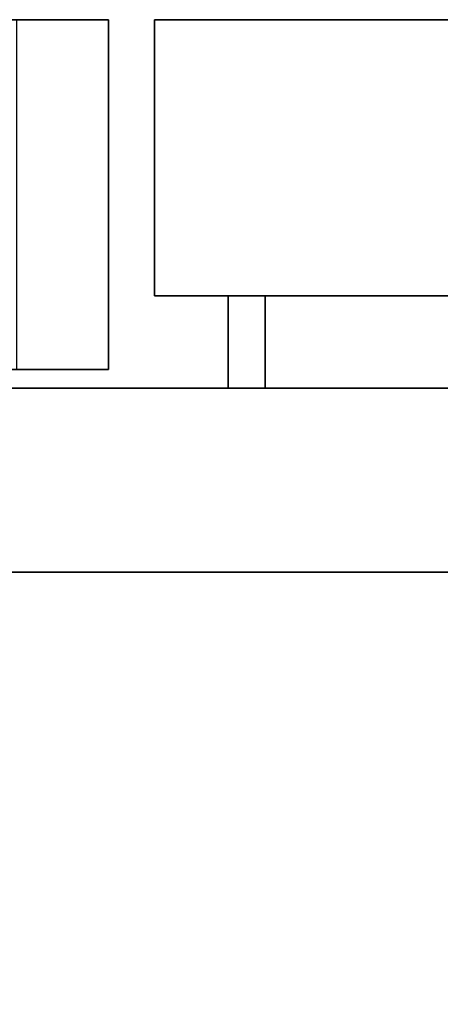
# Model space of a CAD drawing. Extents: x -112 to 112, y -66 to 66.
# Drawn here: x -74 to -72, y -31 to -26 of the extents above; entities that cross this region are included whole.
import ezdxf

# ---------------------------------------------------------------- set-up
doc = ezdxf.new("R2010")
doc.units = 0
for name, color, linetype in [('3D', 254, 'CONTINUOUS'), ('3D-FLAT', 7, 'CONTINUOUS'), ('3D-GRAY', 251, 'CONTINUOUS'), ('3D-NON', 43, 'CONTINUOUS')]:
    doc.layers.add(name, color=color, linetype=linetype)

msp = doc.modelspace()

# ---------------------------------------------------------------- linework, layer by layer
at = {"layer": '3D', "invisible_edges": 10}
msp.add_3dface([(-74, -27.4, 26), (-74, -25.5, 26), (-74.5, -25.5, 26.5), (-74.5, -27.4, 26.5)], dxfattribs=at)
msp.add_3dface([(-74, -27.4, 26), (-74, -25.5, 26), (-74.5, -25.5, 26.5), (-74.5, -27.4, 26.5)], dxfattribs=at)
at = {"layer": '3D-FLAT'}
for points in [[(-79, -27.4, 26), (-79, -25.5, 26), (-74, -25.5, 26), (-74, -27.4, 26)], [(-74, -27.4, 55.9), (-74, -25.5, 55.9), (-79, -25.5, 55.9), (-79, -27.4, 55.9)], [(-73.75, -25.5, 26.2), (-73.75, -27, 26.2), (-43.25, -27, 26.2), (-43.25, -25.5, 26.2)], [(-43.25, -25.5, 55.7), (-43.25, -27, 55.7), (-73.75, -27, 55.7), (-73.75, -25.5, 55.7)], [(-79, -61.5, 55.9), (-79, -27.5, 55.9), (-43, -27.5, 55.9), (-43, -61.5, 55.9)], [(-43, -61.5, 26), (-43, -27.5, 26), (-79, -27.5, 26), (-79, -61.5, 26)]]:
    msp.add_3dface(points, dxfattribs=at)
at = {"layer": '3D-FLAT', "invisible_edges": 15}
for points in [[(-76, -30.5, 10), (-46, -30.5, 10), (-46, -28.5, 10), (-76, -28.5, 10)], [(-78, -58.5, 10), (-44, -58.5, 10), (-44, -30.5, 10), (-78, -30.5, 10)]]:
    msp.add_3dface(points, dxfattribs=at)
at = {"layer": '3D-GRAY'}
for points in [[(-73.35, -27.5, 55.3), (-43.65, -27.5, 55.3), (-43.65, -27, 55.3), (-73.35, -27, 55.3)], [(-73.15, -27.5, 55.1), (-73.35, -27.5, 55.3), (-73.35, -27, 55.3), (-73.15, -27, 55.1)], [(-73.15, -27, 55.1), (-73.35, -27, 55.3), (-43.65, -27, 55.3), (-43.85, -27, 55.1)], [(-73.15, -27.5, 55.1), (-73.35, -27.5, 55.3), (-73.35, -27, 55.3), (-73.15, -27, 55.1)], [(-73.35, -27.5, 26.6), (-73.35, -27.5, 55.3), (-73.35, -27, 55.3), (-73.35, -27, 26.6)], [(-73.15, -27.5, 26.8), (-73.35, -27.5, 26.6), (-73.35, -27, 26.6), (-73.15, -27, 26.8)], [(-73.15, -27, 26.8), (-73.35, -27, 26.6), (-73.35, -27, 55.3), (-73.15, -27, 55.1)], [(-73.15, -27.5, 26.8), (-73.35, -27.5, 26.6), (-73.35, -27, 26.6), (-73.15, -27, 26.8)], [(-43.65, -27.5, 26.6), (-73.35, -27.5, 26.6), (-73.35, -27, 26.6), (-43.65, -27, 26.6)], [(-43.85, -27, 26.8), (-43.65, -27, 26.6), (-73.35, -27, 26.6), (-73.15, -27, 26.8)], [(-73.15, -27.5, 55.1), (-43.85, -27.5, 55.1), (-43.85, -27, 55.1), (-73.15, -27, 55.1)], [(-73.15, -27.5, 26.8), (-73.15, -27.5, 55.1), (-73.15, -27, 55.1), (-73.15, -27, 26.8)], [(-43.85, -27.5, 26.8), (-73.15, -27.5, 26.8), (-73.15, -27, 26.8), (-43.85, -27, 26.8)], [(-73.15, -27.5, 55.1), (-73.35, -27.5, 55.3), (-43.65, -27.5, 55.3), (-43.85, -27.5, 55.1)], [(-73.15, -27.5, 26.8), (-73.35, -27.5, 26.6), (-73.35, -27.5, 55.3), (-73.15, -27.5, 55.1)], [(-43.85, -27.5, 26.8), (-43.65, -27.5, 26.6), (-73.35, -27.5, 26.6), (-73.15, -27.5, 26.8)]]:
    msp.add_3dface(points, dxfattribs=at)
at = {"layer": '3D-NON'}
for points, invisible_edges in [([(-79, -25.5, 26), (-78.5, -25.5, 26.5), (-74.5, -25.5, 26.5), (-74, -25.5, 26)], 15), ([(-74, -25.5, 55.9), (-74.5, -25.5, 55.4), (-78.5, -25.5, 55.4), (-79, -25.5, 55.9)], 15), ([(-74, -25.5, 26), (-74.5, -25.5, 26.5), (-74.5, -25.5, 55.4), (-74, -25.5, 55.9)], 15), ([(-73.75, -25.5, 26.2), (-69.75, -25.5, 30.2), (-47.25, -25.5, 30.2), (-43.25, -25.5, 26.2)], 15), ([(-73.75, -25.5, 55.7), (-69.75, -25.5, 51.7), (-69.75, -25.5, 30.2), (-73.75, -25.5, 26.2)], 15), ([(-43.25, -25.5, 55.7), (-47.25, -25.5, 51.7), (-69.75, -25.5, 51.7), (-73.75, -25.5, 55.7)], 15), ([(-73.75, -27, 26.2), (-69.75, -27, 30.2), (-47.25, -27, 30.2), (-43.25, -27, 26.2)], 15), ([(-73.75, -27, 55.7), (-69.75, -27, 51.7), (-69.75, -27, 30.2), (-73.75, -27, 26.2)], 15), ([(-43.25, -27, 55.7), (-47.25, -27, 51.7), (-69.75, -27, 51.7), (-73.75, -27, 55.7)], 15), ([(-79, -27.4, 26), (-78.5, -27.4, 26.5), (-74.5, -27.4, 26.5), (-74, -27.4, 26)], 15), ([(-74, -27.4, 55.9), (-74.5, -27.4, 55.4), (-78.5, -27.4, 55.4), (-79, -27.4, 55.9)], 15), ([(-74, -27.4, 26), (-74.5, -27.4, 26.5), (-74.5, -27.4, 55.4), (-74, -27.4, 55.9)], 15), ([(-79, -27.5, 55.9), (-43, -27.5, 55.9), (-45, -27.5, 53.9), (-72, -27.5, 53.9)], 10), ([(-79, -27.5, 26), (-79, -27.5, 55.9), (-72, -27.5, 53.9), (-72, -27.5, 28)], 10), ([(-79, -27.5, 26), (-43, -27.5, 26), (-45, -27.5, 28), (-72, -27.5, 28)], 10)]:
    msp.add_3dface(points, dxfattribs=dict(at, invisible_edges=invisible_edges))
for points in [[(-74, -27.4, 26), (-74, -25.5, 26), (-74, -25.5, 55.9), (-74, -27.4, 55.9)], [(-73.75, -25.5, 55.7), (-73.75, -27, 55.7), (-73.75, -27, 26.2), (-73.75, -25.5, 26.2)], [(-46, -28.5, 8), (-46, -28.5, 10), (-76, -28.5, 10), (-76, -28.5, 8)]]:
    msp.add_3dface(points, dxfattribs=at)

doc.saveas('drawing.dxf')
